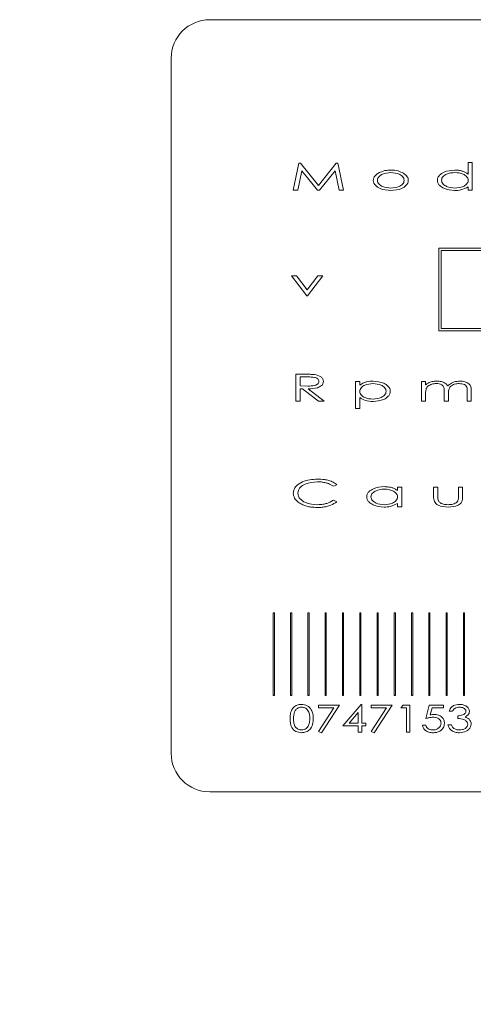
# Model space of a CAD drawing. Units: millimetres. Extents: x -556 to 317, y 564 to 1118.
# Drawn here: x -174 to -159, y 1001 to 1033 of the extents above; entities that cross this region are included whole.
import ezdxf

# ---------------------------------------------------------------- set-up
doc = ezdxf.new("R2010")
doc.units = ezdxf.units.MM
doc.header["$PDSIZE"] = -1
doc.styles.add('SLDTEXTSTYLE14', font='TXT', dxfattribs={"width": 0.75})
doc.dimstyles.new('SLDDIMSTYLE0', dxfattribs={"dimtxt": 2.116667, "dimasz": 3, "dimexe": 0, "dimexo": 0.0625, "dimgap": 0.529167, "dimtad": 1, "dimtoh": 1, "dimdec": 0, "dimrnd": 1e-09, "dimzin": 12, "dimdsep": 46, "dimtxsty": 'SLDTEXTSTYLE14', "dimsah": 1, "dimcen": 0.09, "dimadec": 0, "dimazin": 0, "dimtfac": 1, "dimtdec": 0, "dimtofl": 0, "dimtmove": 0, "dimatfit": 3, "dimfxl": 1, "dimtolj": 1, "dimtzin": 12, "dimarcsym": 0})

# ---------------------------------------------------------------- blocks, each defined once
blk = doc.blocks.new('*D17')
at = {"color": 0, "linetype": 'ByBlock', "lineweight": -2}
for p, q in [((-447.72, 1026.311), (-447.72, 1103.24)), ((-432.72, 1103.24), (6.28, 1103.24)), ((21.28, 1026.311), (21.28, 1103.24))]:
    blk.add_line(p, q, dxfattribs=at)
at = {"color": 0, "linetype": 'ByBlock'}
for points in [[(-447.72, 1103.24), (-432.72, 1100.74), (-432.72, 1105.74)], [(21.28, 1103.24), (6.28, 1100.74), (6.28, 1105.74)]]:
    blk.add_solid(points, dxfattribs=at)
at = {"layer": 'DEFPOINTS', "color": 0, "linetype": 'ByBlock'}
for p in [(-447.72, 1025.999), (21.28, 1025.999)]:
    blk.add_point(p, dxfattribs=at)
at = {"color": 0, "linetype": 'ByBlock', "insert": (-213.626, 1111.177), "char_height": 10.5833, "attachment_point": 5, "style": 'SLDTEXTSTYLE14'}
blk.add_mtext('469', dxfattribs=at)
blk = doc.blocks.new('*D18')
at = {"color": 0, "linetype": 'ByBlock', "lineweight": -2}
for p, q in [((-408.72, 994.311), (-408.72, 1074.948)), ((-393.72, 1074.948), (-32.72, 1074.948)), ((-17.72, 994.311), (-17.72, 1074.948))]:
    blk.add_line(p, q, dxfattribs=at)
at = {"color": 0, "linetype": 'ByBlock'}
for points in [[(-408.72, 1074.948), (-393.72, 1072.448), (-393.72, 1077.448)], [(-17.72, 1074.948), (-32.72, 1072.448), (-32.72, 1077.448)]]:
    blk.add_solid(points, dxfattribs=at)
at = {"layer": 'DEFPOINTS', "color": 0, "linetype": 'ByBlock'}
for p in [(-408.72, 993.999), (-17.72, 993.999)]:
    blk.add_point(p, dxfattribs=at)
at = {"color": 0, "linetype": 'ByBlock', "insert": (-213.626, 1082.885), "char_height": 10.5833, "attachment_point": 5, "style": 'SLDTEXTSTYLE14'}
blk.add_mtext('391', dxfattribs=at)

msp = doc.modelspace()

# ---------------------------------------------------------------- linework, layer by layer
at = {"color": 7, "linetype": 'Continuous', "lineweight": 15}
for p, q in [((-120.481, 1032.999), (-167.981, 1032.999)), ((-169.231, 1031.749), (-169.231, 1009.249)), ((-165.274, 1027.479), (-165.097, 1028.354)), ((-164.999, 1028.108), (-165.127, 1027.479)), ((-165.097, 1028.354), (-165.041, 1028.354)), ((-165.041, 1028.354), (-164.461, 1027.636)), ((-164.492, 1027.479), (-164.999, 1028.108)), ((-164.461, 1027.636), (-163.886, 1028.354)), ((-163.922, 1028.108), (-164.426, 1027.479)), ((-163.791, 1027.479), (-163.922, 1028.108)), ((-163.886, 1028.354), (-163.83, 1028.354)), ((-163.83, 1028.354), (-163.648, 1027.479)), ((-159.609, 1027.995), (-159.609, 1028.377)), ((-159.609, 1028.377), (-159.475, 1028.377)), ((-159.475, 1028.377), (-159.475, 1027.479)), ((-165.127, 1027.479), (-165.274, 1027.479)), ((-164.426, 1027.479), (-164.492, 1027.479)), ((-163.648, 1027.479), (-163.791, 1027.479)), ((-159.609, 1027.479), (-159.609, 1027.59)), ((-159.475, 1027.479), (-159.609, 1027.479)), ((-160.559, 1025.597), (-160.559, 1022.929)), ((-150.122, 1025.597), (-160.559, 1025.597)), ((-160.484, 1025.522), (-160.484, 1023.004)), ((-150.197, 1025.522), (-160.484, 1025.522)), ((-165.33, 1024.702), (-165.17, 1024.702)), ((-164.837, 1024.063), (-165.33, 1024.702)), ((-165.17, 1024.702), (-164.826, 1024.256)), ((-164.826, 1024.256), (-164.481, 1024.702)), ((-164.321, 1024.702), (-164.814, 1024.063)), ((-164.481, 1024.702), (-164.321, 1024.702)), ((-164.814, 1024.063), (-164.837, 1024.063)), ((-160.484, 1023.004), (-150.197, 1023.004)), ((-160.559, 1022.929), (-150.122, 1022.929)), ((-165.196, 1020.646), (-165.196, 1021.521)), ((-165.196, 1021.521), (-164.91, 1021.521)), ((-165.05, 1021.431), (-165.05, 1021.14)), ((-164.797, 1021.431), (-165.05, 1021.431)), ((-165.05, 1021.14), (-164.803, 1021.138)), ((-163.255, 1020.411), (-163.255, 1021.286)), ((-163.255, 1021.286), (-163.12, 1021.286)), ((-163.12, 1021.286), (-163.12, 1021.167)), ((-161.124, 1021.286), (-160.989, 1021.286)), ((-161.124, 1020.646), (-161.124, 1021.286)), ((-160.989, 1021.286), (-160.989, 1021.174)), ((-164.975, 1021.05), (-165.05, 1021.05)), ((-165.05, 1021.05), (-165.05, 1020.646)), ((-164.459, 1020.646), (-164.975, 1021.05)), ((-164.792, 1021.05), (-164.276, 1020.646)), ((-163.12, 1020.762), (-163.12, 1020.411)), ((-160.989, 1020.915), (-160.989, 1020.646)), ((-160.383, 1020.646), (-160.383, 1020.971)), ((-160.249, 1020.895), (-160.249, 1020.646)), ((-159.643, 1020.646), (-159.643, 1020.993)), ((-159.508, 1020.992), (-159.508, 1020.646)), ((-165.05, 1020.646), (-165.196, 1020.646)), ((-164.276, 1020.646), (-164.459, 1020.646)), ((-160.989, 1020.646), (-161.124, 1020.646)), ((-160.249, 1020.646), (-160.383, 1020.646)), ((-159.508, 1020.646), (-159.643, 1020.646)), ((-163.12, 1020.411), (-163.255, 1020.411)), ((-163.861, 1017.944), (-163.976, 1017.891)), ((-161.898, 1017.751), (-161.898, 1017.869)), ((-161.898, 1017.869), (-161.763, 1017.869)), ((-161.763, 1017.869), (-161.763, 1017.229)), ((-160.731, 1017.869), (-160.596, 1017.869)), ((-160.731, 1017.563), (-160.731, 1017.869)), ((-160.596, 1017.869), (-160.596, 1017.572)), ((-159.923, 1017.572), (-159.923, 1017.869)), ((-159.923, 1017.869), (-159.789, 1017.869)), ((-159.789, 1017.869), (-159.789, 1017.558)), ((-163.976, 1017.443), (-163.861, 1017.39)), ((-161.898, 1017.229), (-161.898, 1017.34)), ((-161.763, 1017.229), (-161.898, 1017.229)), ((-165.886, 1013.799), (-165.922, 1013.799)), ((-165.922, 1013.799), (-165.922, 1011.12)), ((-165.886, 1011.12), (-165.886, 1013.799)), ((-165.362, 1013.799), (-165.362, 1011.12)), ((-165.326, 1013.799), (-165.362, 1013.799)), ((-165.326, 1011.12), (-165.326, 1013.799)), ((-164.766, 1013.799), (-164.803, 1013.799)), ((-164.803, 1013.799), (-164.803, 1011.12)), ((-164.766, 1011.12), (-164.766, 1013.799)), ((-164.206, 1013.799), (-164.243, 1013.799)), ((-164.243, 1013.799), (-164.243, 1011.12)), ((-164.206, 1011.12), (-164.206, 1013.799)), ((-163.646, 1013.799), (-163.683, 1013.799)), ((-163.683, 1013.799), (-163.683, 1011.12)), ((-163.646, 1011.12), (-163.646, 1013.799)), ((-163.086, 1013.799), (-163.123, 1013.799)), ((-163.123, 1013.799), (-163.123, 1011.12)), ((-163.086, 1011.12), (-163.086, 1013.799)), ((-162.526, 1013.799), (-162.563, 1013.799)), ((-162.563, 1013.799), (-162.563, 1011.12)), ((-162.526, 1011.12), (-162.526, 1013.799)), ((-161.967, 1013.799), (-162.003, 1013.799)), ((-162.003, 1013.799), (-162.003, 1011.12)), ((-161.967, 1011.12), (-161.967, 1013.799)), ((-161.407, 1013.799), (-161.443, 1013.799)), ((-161.443, 1013.799), (-161.443, 1011.12)), ((-161.407, 1011.12), (-161.407, 1013.799)), ((-160.847, 1013.799), (-160.884, 1013.799)), ((-160.884, 1013.799), (-160.884, 1011.12)), ((-160.847, 1011.12), (-160.847, 1013.799)), ((-160.287, 1013.799), (-160.324, 1013.799)), ((-160.324, 1013.799), (-160.324, 1011.12)), ((-160.287, 1011.12), (-160.287, 1013.799)), ((-159.727, 1013.799), (-159.764, 1013.799)), ((-159.764, 1013.799), (-159.764, 1011.12)), ((-159.727, 1011.12), (-159.727, 1013.799)), ((-165.922, 1011.12), (-165.886, 1011.12)), ((-165.362, 1011.12), (-165.326, 1011.12)), ((-164.803, 1011.12), (-164.766, 1011.12)), ((-164.243, 1011.12), (-164.206, 1011.12)), ((-163.683, 1011.12), (-163.646, 1011.12)), ((-163.123, 1011.12), (-163.086, 1011.12)), ((-162.563, 1011.12), (-162.526, 1011.12)), ((-162.003, 1011.12), (-161.967, 1011.12)), ((-161.443, 1011.12), (-161.407, 1011.12)), ((-160.884, 1011.12), (-160.847, 1011.12)), ((-160.324, 1011.12), (-160.287, 1011.12)), ((-159.764, 1011.12), (-159.727, 1011.12)), ((-164.46, 1010.81), (-163.775, 1010.81)), ((-164.46, 1010.72), (-164.46, 1010.81)), ((-163.959, 1010.72), (-164.46, 1010.72)), ((-164.457, 1009.955), (-163.959, 1010.72)), ((-163.775, 1010.81), (-164.359, 1009.912)), ((-163.674, 1010.137), (-163.08, 1010.832)), ((-163.169, 1010.57), (-163.463, 1010.226)), ((-163.169, 1010.226), (-163.169, 1010.57)), ((-163.08, 1010.832), (-163.057, 1010.832)), ((-163.057, 1010.832), (-163.057, 1010.226)), ((-162.754, 1010.81), (-162.07, 1010.81)), ((-162.754, 1010.72), (-162.754, 1010.81)), ((-162.254, 1010.72), (-162.754, 1010.72)), ((-162.752, 1009.955), (-162.254, 1010.72)), ((-162.07, 1010.81), (-162.653, 1009.912)), ((-161.79, 1010.72), (-161.721, 1010.81)), ((-161.61, 1010.72), (-161.79, 1010.72)), ((-161.721, 1010.81), (-161.498, 1010.81)), ((-161.61, 1009.935), (-161.61, 1010.72)), ((-161.498, 1010.81), (-161.498, 1009.935)), ((-160.982, 1010.372), (-160.87, 1010.81)), ((-160.87, 1010.81), (-160.41, 1010.81)), ((-160.779, 1010.72), (-160.838, 1010.488)), ((-160.41, 1010.72), (-160.779, 1010.72)), ((-160.41, 1010.81), (-160.41, 1010.72)), ((-160.118, 1010.608), (-160.23, 1010.608)), ((-159.95, 1010.372), (-159.95, 1010.462)), ((-164.359, 1009.912), (-164.457, 1009.955)), ((-163.169, 1010.137), (-163.674, 1010.137)), ((-163.463, 1010.226), (-163.169, 1010.226)), ((-163.169, 1009.935), (-163.169, 1010.137)), ((-163.057, 1009.935), (-163.169, 1009.935)), ((-163.057, 1010.226), (-162.923, 1010.226)), ((-162.923, 1010.137), (-163.057, 1010.137)), ((-163.057, 1010.137), (-163.057, 1009.935)), ((-162.923, 1010.226), (-162.923, 1010.137)), ((-162.653, 1009.912), (-162.752, 1009.955)), ((-161.498, 1009.935), (-161.61, 1009.935)), ((-161.094, 1010.159), (-160.982, 1010.159)), ((-160.264, 1010.17), (-160.152, 1010.17)), ((-167.981, 1007.999), (-120.481, 1007.999))]:
    msp.add_line(p, q, dxfattribs=at)
for centre, start, end in [((-167.981, 1031.749), 90, 180), ((-167.981, 1009.249), 180, 270)]:
    msp.add_arc(centre, 1.25, start, end, dxfattribs=at)
for points, knots in [([(-162.533, 1028.024), (-162.459, 1028.06), (-162.327, 1028.123), (-162.18, 1028.128), (-162.116, 1028.13)], [0, 0, 0, 0, 0.558976, 1, 1, 1, 1]), ([(-162.116, 1028.13), (-162.034, 1028.127), (-161.887, 1028.12), (-161.757, 1028.054), (-161.7, 1028.025)], [0, 0, 0, 0, 0.560218, 1, 1, 1, 1]), ([(-160.608, 1027.801), (-160.604, 1027.831), (-160.596, 1027.89), (-160.522, 1027.987), (-160.343, 1028.102), (-160.163, 1028.119), (-160.044, 1028.13)], [0, 0, 0, 0, 0.124923, 0.250176, 0.500584, 1, 1, 1, 1]), ([(-160.044, 1028.13), (-159.991, 1028.128), (-159.904, 1028.125), (-159.787, 1028.094), (-159.692, 1028.056), (-159.637, 1028.015), (-159.609, 1027.995)], [0, 0, 0, 0, 0.3399691, 0.560059, 0.7800548, 1, 1, 1, 1]), ([(-162.683, 1027.797), (-162.68, 1027.824), (-162.674, 1027.877), (-162.622, 1027.959), (-162.567, 1028), (-162.533, 1028.024)], [0, 0, 0, 0, 0.279774, 0.559804, 1, 1, 1, 1]), ([(-162.116, 1027.468), (-162.237, 1027.478), (-162.419, 1027.492), (-162.596, 1027.61), (-162.671, 1027.707), (-162.679, 1027.767), (-162.683, 1027.797)], [0, 0, 0, 0, 0.49939, 0.74975, 0.875029, 1, 1, 1, 1]), ([(-162.116, 1028.052), (-162.208, 1028.043), (-162.347, 1028.029), (-162.483, 1027.941), (-162.54, 1027.866), (-162.545, 1027.82), (-162.548, 1027.797)], [0, 0, 0, 0, 0.499313, 0.749705, 0.874993, 1, 1, 1, 1]), ([(-162.548, 1027.797), (-162.545, 1027.774), (-162.539, 1027.728), (-162.483, 1027.654), (-162.347, 1027.565), (-162.208, 1027.554), (-162.116, 1027.547)], [0, 0, 0, 0, 0.124911, 0.250186, 0.500193, 1, 1, 1, 1]), ([(-161.684, 1027.797), (-161.687, 1027.82), (-161.693, 1027.866), (-161.75, 1027.94), (-161.887, 1028.029), (-162.024, 1028.042), (-162.116, 1028.052)], [0, 0, 0, 0, 0.124998, 0.250235, 0.500684, 1, 1, 1, 1]), ([(-162.116, 1027.547), (-162.024, 1027.554), (-161.886, 1027.565), (-161.75, 1027.654), (-161.694, 1027.728), (-161.688, 1027.774), (-161.684, 1027.797)], [0, 0, 0, 0, 0.499805, 0.749813, 0.875089, 1, 1, 1, 1]), ([(-161.55, 1027.797), (-161.554, 1027.767), (-161.561, 1027.707), (-161.636, 1027.61), (-161.814, 1027.492), (-161.995, 1027.478), (-162.116, 1027.468)], [0, 0, 0, 0, 0.1249769, 0.2502608, 0.5006241, 1, 1, 1, 1]), ([(-161.7, 1028.025), (-161.657, 1027.992), (-161.597, 1027.947), (-161.555, 1027.86), (-161.552, 1027.818), (-161.55, 1027.797)], [0, 0, 0, 0, 0.55876, 0.779422, 1, 1, 1, 1]), ([(-160.048, 1027.468), (-160.167, 1027.48), (-160.347, 1027.497), (-160.525, 1027.613), (-160.597, 1027.711), (-160.604, 1027.771), (-160.608, 1027.801)], [0, 0, 0, 0, 0.499341, 0.749698, 0.874975, 1, 1, 1, 1]), ([(-160.041, 1028.052), (-160.133, 1028.044), (-160.271, 1028.032), (-160.406, 1027.942), (-160.463, 1027.868), (-160.47, 1027.823), (-160.473, 1027.8)], [0, 0, 0, 0, 0.499768, 0.749867, 0.875181, 1, 1, 1, 1]), ([(-160.473, 1027.8), (-160.47, 1027.777), (-160.463, 1027.732), (-160.406, 1027.658), (-160.271, 1027.568), (-160.133, 1027.555), (-160.042, 1027.547)], [0, 0, 0, 0, 0.124815, 0.250227, 0.500382, 1, 1, 1, 1]), ([(-160.042, 1027.547), (-159.95, 1027.555), (-159.812, 1027.567), (-159.672, 1027.653), (-159.617, 1027.729), (-159.612, 1027.775), (-159.609, 1027.798)], [0, 0, 0, 0, 0.499945, 0.749789, 0.874998, 1, 1, 1, 1]), ([(-159.609, 1027.798), (-159.612, 1027.821), (-159.617, 1027.867), (-159.672, 1027.943), (-159.81, 1028.031), (-159.948, 1028.044), (-160.041, 1028.052)], [0, 0, 0, 0, 0.125097, 0.250381, 0.500593, 1, 1, 1, 1]), ([(-159.609, 1027.59), (-159.686, 1027.549), (-159.824, 1027.476), (-159.979, 1027.47), (-160.048, 1027.468)], [0, 0, 0, 0, 0.558723, 1, 1, 1, 1]), ([(-164.91, 1021.521), (-164.849, 1021.521), (-164.741, 1021.521), (-164.633, 1021.513), (-164.586, 1021.509)], [0, 0, 0, 0, 0.560091, 1, 1, 1, 1]), ([(-164.444, 1021.287), (-164.447, 1021.305), (-164.454, 1021.339), (-164.506, 1021.389), (-164.621, 1021.434), (-164.727, 1021.432), (-164.797, 1021.431)], [0, 0, 0, 0, 0.124242, 0.249272, 0.498555, 1, 1, 1, 1]), ([(-164.586, 1021.509), (-164.513, 1021.493), (-164.412, 1021.47), (-164.312, 1021.375), (-164.303, 1021.316), (-164.298, 1021.287)], [0, 0, 0, 0, 0.559767, 0.780431, 1, 1, 1, 1]), ([(-164.803, 1021.138), (-164.731, 1021.138), (-164.624, 1021.137), (-164.506, 1021.182), (-164.453, 1021.234), (-164.447, 1021.27), (-164.444, 1021.287)], [0, 0, 0, 0, 0.501331, 0.750732, 0.875726, 1, 1, 1, 1]), ([(-164.298, 1021.287), (-164.301, 1021.262), (-164.308, 1021.211), (-164.374, 1021.131), (-164.538, 1021.055), (-164.69, 1021.052), (-164.792, 1021.05)], [0, 0, 0, 0, 0.124688, 0.249642, 0.499012, 1, 1, 1, 1]), ([(-163.12, 1021.167), (-163.077, 1021.197), (-163.007, 1021.245), (-162.891, 1021.278), (-162.792, 1021.294), (-162.725, 1021.296), (-162.691, 1021.297)], [0, 0, 0, 0, 0.339301, 0.559428, 0.779701, 1, 1, 1, 1]), ([(-162.695, 1021.218), (-162.786, 1021.21), (-162.923, 1021.198), (-163.059, 1021.109), (-163.113, 1021.033), (-163.118, 1020.987), (-163.12, 1020.964)], [0, 0, 0, 0, 0.499353, 0.74957, 0.874851, 1, 1, 1, 1]), ([(-162.268, 1020.967), (-162.271, 1020.989), (-162.277, 1021.034), (-162.333, 1021.108), (-162.466, 1021.199), (-162.603, 1021.21), (-162.695, 1021.218)], [0, 0, 0, 0, 0.124891, 0.250266, 0.500348, 1, 1, 1, 1]), ([(-162.691, 1021.297), (-162.572, 1021.285), (-162.394, 1021.268), (-162.217, 1021.153), (-162.144, 1021.057), (-162.137, 1020.997), (-162.133, 1020.968)], [0, 0, 0, 0, 0.49934, 0.749758, 0.875023, 1, 1, 1, 1]), ([(-160.989, 1021.174), (-160.963, 1021.195), (-160.917, 1021.231), (-160.863, 1021.254), (-160.839, 1021.264)], [0, 0, 0, 0, 0.559978, 1, 1, 1, 1]), ([(-160.64, 1021.218), (-160.689, 1021.214), (-160.787, 1021.206), (-160.917, 1021.146), (-160.986, 1021.032), (-160.988, 1020.954), (-160.989, 1020.915)], [0, 0, 0, 0, 0.280966, 0.560843, 0.779092, 1, 1, 1, 1]), ([(-160.839, 1021.264), (-160.798, 1021.275), (-160.725, 1021.294), (-160.649, 1021.296), (-160.616, 1021.297)], [0, 0, 0, 0, 0.5598648, 1, 1, 1, 1]), ([(-160.383, 1020.971), (-160.382, 1021.011), (-160.379, 1021.089), (-160.472, 1021.21), (-160.576, 1021.215), (-160.64, 1021.218)], [0, 0, 0, 0, 0.283545, 0.558383, 1, 1, 1, 1]), ([(-160.616, 1021.297), (-160.571, 1021.294), (-160.497, 1021.29), (-160.399, 1021.259), (-160.321, 1021.215), (-160.288, 1021.167), (-160.272, 1021.142)], [0, 0, 0, 0, 0.340238, 0.560578, 0.780232, 1, 1, 1, 1]), ([(-160.272, 1021.142), (-160.235, 1021.175), (-160.173, 1021.23), (-160.065, 1021.271), (-159.971, 1021.293), (-159.907, 1021.295), (-159.875, 1021.297)], [0, 0, 0, 0, 0.339112, 0.559346, 0.779648, 1, 1, 1, 1]), ([(-159.899, 1021.218), (-159.95, 1021.214), (-160.051, 1021.206), (-160.187, 1021.14), (-160.247, 1021.016), (-160.248, 1020.935), (-160.249, 1020.895)], [0, 0, 0, 0, 0.281083, 0.560662, 0.778741, 1, 1, 1, 1]), ([(-159.643, 1020.993), (-159.643, 1021.017), (-159.644, 1021.067), (-159.663, 1021.142), (-159.756, 1021.208), (-159.84, 1021.214), (-159.899, 1021.218)], [0, 0, 0, 0, 0.187919, 0.374204, 0.560647, 1, 1, 1, 1]), ([(-159.875, 1021.297), (-159.824, 1021.294), (-159.722, 1021.287), (-159.586, 1021.23), (-159.512, 1021.114), (-159.509, 1021.033), (-159.508, 1020.992)], [0, 0, 0, 0, 0.281167, 0.560895, 0.779165, 1, 1, 1, 1]), ([(-163.12, 1020.964), (-163.118, 1020.942), (-163.113, 1020.896), (-163.059, 1020.82), (-162.921, 1020.734), (-162.784, 1020.721), (-162.693, 1020.713)], [0, 0, 0, 0, 0.125035, 0.250254, 0.500089, 1, 1, 1, 1]), ([(-162.687, 1020.635), (-162.774, 1020.64), (-162.929, 1020.649), (-163.062, 1020.727), (-163.12, 1020.762)], [0, 0, 0, 0, 0.56001, 1, 1, 1, 1]), ([(-162.693, 1020.713), (-162.602, 1020.722), (-162.465, 1020.735), (-162.333, 1020.826), (-162.277, 1020.899), (-162.271, 1020.944), (-162.268, 1020.967)], [0, 0, 0, 0, 0.499544, 0.749684, 0.875095, 1, 1, 1, 1]), ([(-162.133, 1020.968), (-162.137, 1020.938), (-162.143, 1020.879), (-162.214, 1020.78), (-162.39, 1020.664), (-162.569, 1020.646), (-162.687, 1020.635)], [0, 0, 0, 0, 0.125037, 0.250298, 0.500685, 1, 1, 1, 1]), ([(-165.274, 1017.672), (-165.269, 1017.713), (-165.26, 1017.796), (-165.159, 1017.933), (-164.911, 1018.093), (-164.66, 1018.113), (-164.494, 1018.127)], [0, 0, 0, 0, 0.125, 0.25023, 0.500451, 1, 1, 1, 1]), ([(-164.495, 1018.037), (-164.631, 1018.025), (-164.833, 1018.007), (-165.036, 1017.879), (-165.117, 1017.767), (-165.124, 1017.7), (-165.128, 1017.666)], [0, 0, 0, 0, 0.499751, 0.749734, 0.874995, 1, 1, 1, 1]), ([(-163.976, 1017.891), (-164.029, 1017.924), (-164.117, 1017.978), (-164.255, 1018.015), (-164.375, 1018.034), (-164.455, 1018.036), (-164.495, 1018.037)], [0, 0, 0, 0, 0.339325, 0.55951, 0.779742, 1, 1, 1, 1]), ([(-164.494, 1018.127), (-164.417, 1018.124), (-164.292, 1018.12), (-164.122, 1018.08), (-163.982, 1018.029), (-163.901, 1017.972), (-163.861, 1017.944)], [0, 0, 0, 0, 0.340062, 0.560177, 0.780214, 1, 1, 1, 1]), ([(-162.896, 1017.551), (-162.892, 1017.581), (-162.885, 1017.64), (-162.81, 1017.737), (-162.632, 1017.852), (-162.452, 1017.869), (-162.332, 1017.88)], [0, 0, 0, 0, 0.124923, 0.250176, 0.500584, 1, 1, 1, 1]), ([(-162.332, 1017.88), (-162.28, 1017.878), (-162.193, 1017.875), (-162.076, 1017.848), (-161.98, 1017.811), (-161.925, 1017.771), (-161.898, 1017.751)], [0, 0, 0, 0, 0.340051, 0.560181, 0.780124, 1, 1, 1, 1]), ([(-165.09, 1017.36), (-165.124, 1017.387), (-165.18, 1017.43), (-165.237, 1017.511), (-165.269, 1017.589), (-165.272, 1017.644), (-165.274, 1017.672)], [0, 0, 0, 0, 0.339995, 0.5601, 0.780045, 1, 1, 1, 1]), ([(-165.128, 1017.666), (-165.125, 1017.632), (-165.117, 1017.564), (-165.034, 1017.452), (-164.828, 1017.323), (-164.623, 1017.307), (-164.487, 1017.297)], [0, 0, 0, 0, 0.124984, 0.250186, 0.50033, 1, 1, 1, 1]), ([(-162.329, 1017.802), (-162.421, 1017.794), (-162.559, 1017.782), (-162.694, 1017.692), (-162.752, 1017.618), (-162.758, 1017.573), (-162.761, 1017.55)], [0, 0, 0, 0, 0.499768, 0.749867, 0.875181, 1, 1, 1, 1]), ([(-161.898, 1017.548), (-161.9, 1017.571), (-161.905, 1017.617), (-161.961, 1017.693), (-162.098, 1017.781), (-162.237, 1017.794), (-162.329, 1017.802)], [0, 0, 0, 0, 0.125097, 0.250381, 0.500593, 1, 1, 1, 1]), ([(-160.259, 1017.218), (-160.373, 1017.225), (-160.516, 1017.233), (-160.656, 1017.328), (-160.724, 1017.42), (-160.728, 1017.506), (-160.731, 1017.563)], [0, 0, 0, 0, 0.498982, 0.624624, 0.74982, 1, 1, 1, 1]), ([(-160.596, 1017.572), (-160.596, 1017.544), (-160.597, 1017.493), (-160.582, 1017.444), (-160.576, 1017.423)], [0, 0, 0, 0, 0.560857, 1, 1, 1, 1]), ([(-159.944, 1017.416), (-159.937, 1017.445), (-159.923, 1017.496), (-159.923, 1017.549), (-159.923, 1017.572)], [0, 0, 0, 0, 0.558405, 1, 1, 1, 1]), ([(-164.492, 1017.207), (-164.563, 1017.209), (-164.68, 1017.213), (-164.84, 1017.245), (-164.972, 1017.288), (-165.051, 1017.336), (-165.09, 1017.36)], [0, 0, 0, 0, 0.340061, 0.560137, 0.780133, 1, 1, 1, 1]), ([(-163.861, 1017.39), (-163.925, 1017.349), (-164.03, 1017.281), (-164.199, 1017.235), (-164.344, 1017.21), (-164.443, 1017.208), (-164.492, 1017.207)], [0, 0, 0, 0, 0.3392299, 0.5594303, 0.7796959, 1, 1, 1, 1]), ([(-164.487, 1017.297), (-164.425, 1017.299), (-164.324, 1017.303), (-164.188, 1017.336), (-164.076, 1017.379), (-164.009, 1017.421), (-163.976, 1017.443)], [0, 0, 0, 0, 0.3399489, 0.5600169, 0.7800241, 1, 1, 1, 1]), ([(-162.336, 1017.218), (-162.456, 1017.23), (-162.636, 1017.247), (-162.813, 1017.363), (-162.886, 1017.461), (-162.893, 1017.521), (-162.896, 1017.551)], [0, 0, 0, 0, 0.499341, 0.749698, 0.874975, 1, 1, 1, 1]), ([(-162.761, 1017.55), (-162.758, 1017.527), (-162.751, 1017.482), (-162.694, 1017.408), (-162.56, 1017.318), (-162.422, 1017.305), (-162.33, 1017.297)], [0, 0, 0, 0, 0.124815, 0.250227, 0.500382, 1, 1, 1, 1]), ([(-161.898, 1017.34), (-161.975, 1017.299), (-162.112, 1017.226), (-162.268, 1017.22), (-162.336, 1017.218)], [0, 0, 0, 0, 0.5587229, 1, 1, 1, 1]), ([(-162.33, 1017.297), (-162.238, 1017.305), (-162.1, 1017.317), (-161.961, 1017.403), (-161.906, 1017.479), (-161.9, 1017.525), (-161.898, 1017.548)], [0, 0, 0, 0, 0.499945, 0.749789, 0.874998, 1, 1, 1, 1]), ([(-160.576, 1017.423), (-160.555, 1017.397), (-160.512, 1017.345), (-160.395, 1017.305), (-160.31, 1017.3), (-160.258, 1017.297)], [0, 0, 0, 0, 0.278032, 0.55876, 1, 1, 1, 1]), ([(-159.789, 1017.558), (-159.792, 1017.501), (-159.796, 1017.416), (-159.866, 1017.326), (-160.004, 1017.233), (-160.146, 1017.225), (-160.259, 1017.218)], [0, 0, 0, 0, 0.25001, 0.375271, 0.500934, 1, 1, 1, 1]), ([(-160.258, 1017.297), (-160.218, 1017.298), (-160.153, 1017.3), (-160.065, 1017.325), (-159.994, 1017.357), (-159.961, 1017.397), (-159.944, 1017.416)], [0, 0, 0, 0, 0.340589, 0.560986, 0.781116, 1, 1, 1, 1]), ([(-165.379, 1010.372), (-165.378, 1010.435), (-165.374, 1010.56), (-165.296, 1010.724), (-165.157, 1010.818), (-165.059, 1010.827), (-165.01, 1010.832)], [0, 0, 0, 0, 0.281326, 0.560103, 0.779818, 1, 1, 1, 1]), ([(-165.006, 1010.742), (-165.038, 1010.739), (-165.102, 1010.731), (-165.185, 1010.677), (-165.263, 1010.559), (-165.266, 1010.449), (-165.267, 1010.372)], [0, 0, 0, 0, 0.186787, 0.373488, 0.560233, 1, 1, 1, 1]), ([(-165.01, 1010.832), (-164.946, 1010.824), (-164.819, 1010.809), (-164.687, 1010.676), (-164.633, 1010.521), (-164.63, 1010.422), (-164.628, 1010.372)], [0, 0, 0, 0, 0.27943, 0.557982, 0.778569, 1, 1, 1, 1]), ([(-164.74, 1010.372), (-164.742, 1010.42), (-164.746, 1010.516), (-164.795, 1010.643), (-164.893, 1010.727), (-164.968, 1010.737), (-165.006, 1010.742)], [0, 0, 0, 0, 0.281299, 0.561135, 0.780344, 1, 1, 1, 1]), ([(-160.23, 1010.608), (-160.215, 1010.645), (-160.184, 1010.721), (-160.064, 1010.813), (-159.96, 1010.825), (-159.896, 1010.832)], [0, 0, 0, 0, 0.280362, 0.560693, 1, 1, 1, 1]), ([(-159.895, 1010.742), (-159.921, 1010.741), (-159.972, 1010.738), (-160.06, 1010.7), (-160.096, 1010.643), (-160.118, 1010.608)], [0, 0, 0, 0, 0.281081, 0.561365, 1, 1, 1, 1]), ([(-159.95, 1010.462), (-159.894, 1010.466), (-159.81, 1010.472), (-159.722, 1010.518), (-159.686, 1010.563), (-159.683, 1010.591), (-159.681, 1010.605)], [0, 0, 0, 0, 0.500135, 0.7499, 0.875125, 1, 1, 1, 1]), ([(-159.896, 1010.832), (-159.855, 1010.829), (-159.773, 1010.823), (-159.668, 1010.775), (-159.588, 1010.701), (-159.575, 1010.637), (-159.569, 1010.605)], [0, 0, 0, 0, 0.2809538, 0.5614582, 0.781426, 1, 1, 1, 1]), ([(-159.681, 1010.605), (-159.682, 1010.617), (-159.684, 1010.64), (-159.71, 1010.68), (-159.777, 1010.731), (-159.848, 1010.738), (-159.895, 1010.742)], [0, 0, 0, 0, 0.125267, 0.250691, 0.501154, 1, 1, 1, 1]), ([(-159.569, 1010.605), (-159.571, 1010.582), (-159.576, 1010.537), (-159.627, 1010.47), (-159.678, 1010.442), (-159.709, 1010.425)], [0, 0, 0, 0, 0.279685, 0.55966, 1, 1, 1, 1]), ([(-165.01, 1009.912), (-165.072, 1009.92), (-165.198, 1009.935), (-165.366, 1010.107), (-165.374, 1010.271), (-165.379, 1010.372)], [0, 0, 0, 0, 0.28041, 0.55973, 1, 1, 1, 1]), ([(-165.267, 1010.372), (-165.266, 1010.324), (-165.264, 1010.229), (-165.219, 1010.099), (-165.119, 1010.017), (-165.044, 1010.007), (-165.006, 1010.002)], [0, 0, 0, 0, 0.281569, 0.56072, 0.780181, 1, 1, 1, 1]), ([(-164.628, 1010.372), (-164.63, 1010.308), (-164.635, 1010.182), (-164.721, 1010.02), (-164.86, 1009.927), (-164.96, 1009.917), (-165.01, 1009.912)], [0, 0, 0, 0, 0.281069, 0.560022, 0.779768, 1, 1, 1, 1]), ([(-164.78, 1010.152), (-164.767, 1010.192), (-164.743, 1010.264), (-164.741, 1010.339), (-164.74, 1010.372)], [0, 0, 0, 0, 0.5594794, 1, 1, 1, 1]), ([(-160.746, 1010.417), (-160.791, 1010.413), (-160.871, 1010.407), (-160.948, 1010.383), (-160.982, 1010.372)], [0, 0, 0, 0, 0.5596146, 1, 1, 1, 1]), ([(-160.838, 1010.488), (-160.815, 1010.494), (-160.774, 1010.504), (-160.731, 1010.506), (-160.712, 1010.507)], [0, 0, 0, 0, 0.560032, 1, 1, 1, 1]), ([(-160.488, 1010.224), (-160.49, 1010.246), (-160.495, 1010.292), (-160.535, 1010.348), (-160.616, 1010.406), (-160.693, 1010.412), (-160.746, 1010.417)], [0, 0, 0, 0, 0.186877, 0.373702, 0.561007, 1, 1, 1, 1]), ([(-160.712, 1010.507), (-160.666, 1010.503), (-160.573, 1010.496), (-160.461, 1010.428), (-160.387, 1010.33), (-160.38, 1010.257), (-160.376, 1010.221)], [0, 0, 0, 0, 0.280513, 0.560134, 0.779991, 1, 1, 1, 1]), ([(-159.625, 1010.187), (-159.627, 1010.204), (-159.631, 1010.239), (-159.671, 1010.297), (-159.774, 1010.366), (-159.88, 1010.37), (-159.95, 1010.372)], [0, 0, 0, 0, 0.125046, 0.25036, 0.499523, 1, 1, 1, 1]), ([(-159.709, 1010.425), (-159.683, 1010.415), (-159.636, 1010.397), (-159.599, 1010.364), (-159.582, 1010.35)], [0, 0, 0, 0, 0.560004, 1, 1, 1, 1]), ([(-159.582, 1010.35), (-159.561, 1010.325), (-159.521, 1010.28), (-159.515, 1010.221), (-159.512, 1010.195)], [0, 0, 0, 0, 0.559865, 1, 1, 1, 1]), ([(-165.006, 1010.002), (-164.979, 1010.005), (-164.926, 1010.01), (-164.837, 1010.055), (-164.802, 1010.115), (-164.78, 1010.152)], [0, 0, 0, 0, 0.280985, 0.5619, 1, 1, 1, 1]), ([(-160.759, 1009.912), (-160.802, 1009.915), (-160.887, 1009.921), (-160.993, 1009.979), (-161.068, 1010.062), (-161.085, 1010.127), (-161.094, 1010.159)], [0, 0, 0, 0, 0.280403, 0.560134, 0.780104, 1, 1, 1, 1]), ([(-160.982, 1010.159), (-160.973, 1010.132), (-160.954, 1010.078), (-160.868, 1010.016), (-160.796, 1010.007), (-160.752, 1010.002)], [0, 0, 0, 0, 0.280174, 0.560364, 1, 1, 1, 1]), ([(-160.376, 1010.221), (-160.385, 1010.169), (-160.402, 1010.067), (-160.514, 1009.966), (-160.638, 1009.919), (-160.719, 1009.914), (-160.759, 1009.912)], [0, 0, 0, 0, 0.278485, 0.557871, 0.778742, 1, 1, 1, 1]), ([(-160.752, 1010.002), (-160.716, 1010.005), (-160.645, 1010.011), (-160.558, 1010.065), (-160.498, 1010.139), (-160.492, 1010.196), (-160.488, 1010.224)], [0, 0, 0, 0, 0.280377, 0.560346, 0.780246, 1, 1, 1, 1]), ([(-159.895, 1009.912), (-159.941, 1009.915), (-160.033, 1009.921), (-160.151, 1009.977), (-160.232, 1010.067), (-160.253, 1010.136), (-160.264, 1010.17)], [0, 0, 0, 0, 0.280463, 0.560009, 0.779822, 1, 1, 1, 1]), ([(-160.152, 1010.17), (-160.142, 1010.144), (-160.123, 1010.097), (-160.086, 1010.064), (-160.069, 1010.049)], [0, 0, 0, 0, 0.560452, 1, 1, 1, 1]), ([(-160.069, 1010.049), (-160.038, 1010.033), (-159.983, 1010.005), (-159.921, 1010.003), (-159.893, 1010.002)], [0, 0, 0, 0, 0.5588957, 1, 1, 1, 1]), ([(-159.512, 1010.195), (-159.517, 1010.162), (-159.526, 1010.096), (-159.589, 1010.017), (-159.705, 1009.932), (-159.817, 1009.92), (-159.895, 1009.912)], [0, 0, 0, 0, 0.186487, 0.37368, 0.561021, 1, 1, 1, 1]), ([(-159.893, 1010.002), (-159.859, 1010.004), (-159.792, 1010.007), (-159.705, 1010.047), (-159.639, 1010.108), (-159.629, 1010.161), (-159.625, 1010.187)], [0, 0, 0, 0, 0.2810992, 0.5612487, 0.7814182, 1, 1, 1, 1])]:
    msp.add_open_spline(points, degree=3, knots=knots, dxfattribs=at)

# ---------------------------------------------------------------- dimensions: what is measured, and where the dimension line sits
for base, p1, p2, picture, middle in [((21.28, 1103.24), (-447.72, 1025.999), (21.28, 1025.999), '*D17', (-213.626, 1111.177)), ((-17.72, 1074.948), (-408.72, 993.999), (-17.72, 993.999), '*D18', (-213.626, 1082.885))]:
    dim = msp.add_linear_dim(base=base, p1=p1, p2=p2, angle=0, dimstyle='SLDDIMSTYLE0', override={"dimscale": 5})
    dim.commit()
    dim.dimension.update_dxf_attribs({"geometry": picture, "text_midpoint": middle})

doc.saveas('drawing.dxf')
